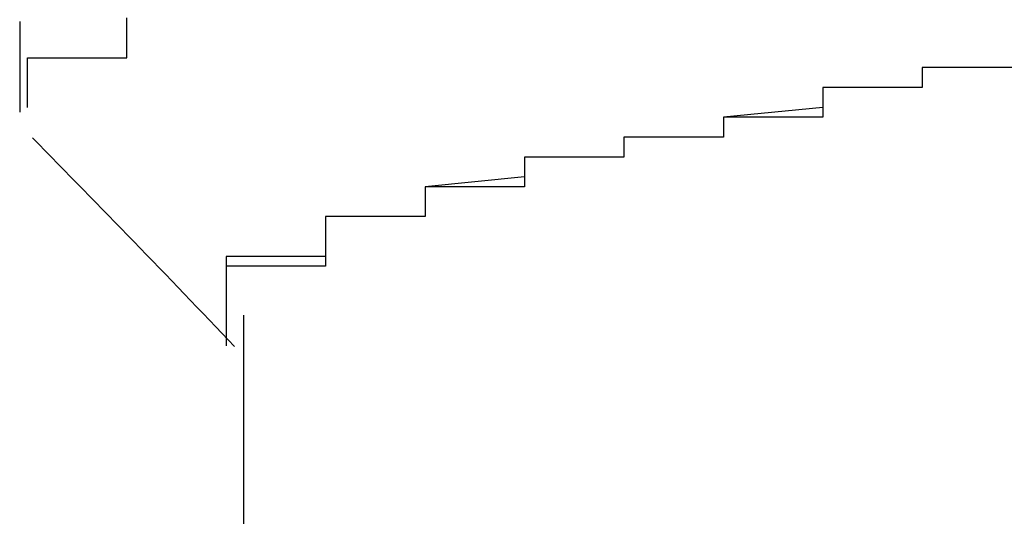
# Model space of a CAD drawing. Extents: x -1086 to 2165, y -1311 to 959.
# Drawn here: x -1030 to -1028, y 791 to 792 of the extents above; entities that cross this region are included whole.
import ezdxf

# ---------------------------------------------------------------- set-up
doc = ezdxf.new("R2010")
doc.units = 0

msp = doc.modelspace()

# ---------------------------------------------------------------- linework, layer by layer
for p, q in [((-1029.6506, 791.9901), (-1029.6506, 791.8072)), ((-1029.4351, 791.977), (-1029.4351, 791.997)), ((-1029.4351, 791.957), (-1029.4351, 791.977)), ((-1029.4351, 791.977), (-1029.4351, 791.977)), ((-1029.4351, 791.977), (-1029.4351, 791.977)), ((-1029.4351, 791.977), (-1029.4351, 791.977)), ((-1029.4351, 791.977), (-1029.4351, 791.977)), ((-1029.4351, 791.937), (-1029.4351, 791.957)), ((-1029.4351, 791.957), (-1029.4351, 791.957)), ((-1029.4351, 791.957), (-1029.4351, 791.957)), ((-1029.4351, 791.957), (-1029.4351, 791.957)), ((-1029.4351, 791.957), (-1029.4351, 791.957)), ((-1029.4351, 791.917), (-1029.4351, 791.937)), ((-1029.4351, 791.937), (-1029.4351, 791.937)), ((-1029.4351, 791.937), (-1029.4351, 791.937)), ((-1029.4351, 791.937), (-1029.4351, 791.937)), ((-1029.4351, 791.937), (-1029.4351, 791.937)), ((-1029.6351, 791.897), (-1029.6351, 791.917)), ((-1029.6351, 791.917), (-1029.6351, 791.917)), ((-1029.6351, 791.917), (-1029.6351, 791.917)), ((-1029.6351, 791.917), (-1029.4351, 791.917)), ((-1029.4351, 791.917), (-1029.4351, 791.917)), ((-1029.6351, 791.877), (-1029.6351, 791.897)), ((-1029.6351, 791.897), (-1029.6351, 791.897)), ((-1029.6351, 791.897), (-1029.6351, 791.897)), ((-1029.6351, 791.897), (-1029.6351, 791.897)), ((-1029.6351, 791.897), (-1029.6351, 791.897)), ((-1027.6351, 791.897), (-1027.8351, 791.897)), ((-1027.8351, 791.897), (-1027.8351, 791.897)), ((-1027.8351, 791.897), (-1027.8351, 791.877)), ((-1027.6351, 791.897), (-1027.8351, 791.897)), ((-1027.8351, 791.897), (-1027.8351, 791.897)), ((-1027.8351, 791.897), (-1027.8351, 791.897)), ((-1027.8351, 791.897), (-1027.8351, 791.897)), ((-1027.8351, 791.897), (-1027.8351, 791.877)), ((-1027.7049, 791.8975), (-1027.705, 791.8975)), ((-1029.6351, 791.857), (-1029.6351, 791.877)), ((-1029.6351, 791.877), (-1029.6351, 791.877)), ((-1029.6351, 791.877), (-1029.6351, 791.877)), ((-1029.6351, 791.877), (-1029.6351, 791.877)), ((-1029.6351, 791.877), (-1029.6351, 791.877)), ((-1027.8351, 791.877), (-1027.8351, 791.877)), ((-1027.8351, 791.877), (-1027.8351, 791.877)), ((-1027.8351, 791.877), (-1027.8351, 791.877)), ((-1027.8351, 791.877), (-1027.8351, 791.877)), ((-1027.8351, 791.877), (-1027.8351, 791.877)), ((-1027.8351, 791.877), (-1027.8351, 791.877)), ((-1027.8351, 791.877), (-1027.8351, 791.857)), ((-1027.8351, 791.877), (-1027.8351, 791.877)), ((-1027.8351, 791.877), (-1027.8351, 791.877)), ((-1027.8351, 791.877), (-1027.8351, 791.877)), ((-1027.8351, 791.877), (-1027.8351, 791.877)), ((-1027.8351, 791.877), (-1027.8351, 791.877)), ((-1027.8351, 791.877), (-1027.8351, 791.877)), ((-1027.8351, 791.877), (-1027.8351, 791.877)), ((-1027.8351, 791.877), (-1027.8351, 791.877)), ((-1027.8351, 791.877), (-1027.8351, 791.877)), ((-1027.8351, 791.877), (-1027.8351, 791.877)), ((-1027.8351, 791.877), (-1027.8351, 791.877)), ((-1027.8351, 791.877), (-1027.8351, 791.877)), ((-1027.8351, 791.877), (-1027.8351, 791.877)), ((-1027.8351, 791.877), (-1027.8351, 791.877)), ((-1027.8351, 791.877), (-1027.8351, 791.877)), ((-1027.8351, 791.877), (-1027.8351, 791.877)), ((-1027.8351, 791.877), (-1027.8351, 791.877)), ((-1027.8351, 791.877), (-1027.8351, 791.877)), ((-1027.8351, 791.877), (-1027.8351, 791.877)), ((-1027.8351, 791.877), (-1027.8351, 791.857)), ((-1029.6351, 791.837), (-1029.6351, 791.857)), ((-1029.6351, 791.857), (-1029.6351, 791.857)), ((-1029.6351, 791.857), (-1029.6351, 791.857)), ((-1029.6351, 791.857), (-1029.6351, 791.857)), ((-1029.6351, 791.857), (-1029.6351, 791.857)), ((-1027.8351, 791.857), (-1028.0351, 791.857)), ((-1028.0351, 791.857), (-1028.0351, 791.837)), ((-1027.8351, 791.857), (-1028.0351, 791.857)), ((-1028.0351, 791.857), (-1028.0351, 791.857)), ((-1028.0351, 791.857), (-1028.0351, 791.837)), ((-1027.8351, 791.857), (-1027.8351, 791.857)), ((-1027.8351, 791.857), (-1027.8351, 791.857)), ((-1027.8351, 791.857), (-1027.8351, 791.857)), ((-1027.8351, 791.857), (-1027.8351, 791.857)), ((-1027.8351, 791.857), (-1027.8351, 791.857)), ((-1027.8351, 791.857), (-1027.8351, 791.857)), ((-1027.8351, 791.857), (-1027.8351, 791.857)), ((-1027.8351, 791.857), (-1027.8351, 791.857)), ((-1027.8351, 791.857), (-1027.8351, 791.857)), ((-1027.8351, 791.857), (-1027.8351, 791.857)), ((-1027.8351, 791.857), (-1027.8351, 791.857)), ((-1027.8351, 791.857), (-1027.8351, 791.857)), ((-1027.8351, 791.857), (-1027.8351, 791.857)), ((-1027.8351, 791.857), (-1027.8351, 791.857)), ((-1027.8351, 791.857), (-1027.8351, 791.857)), ((-1027.8351, 791.857), (-1027.8351, 791.857)), ((-1027.8351, 791.857), (-1027.8351, 791.857)), ((-1027.8351, 791.857), (-1027.8351, 791.857)), ((-1027.8351, 791.857), (-1027.8351, 791.857)), ((-1027.8351, 791.857), (-1027.8351, 791.857)), ((-1027.8351, 791.857), (-1027.8351, 791.857)), ((-1027.8351, 791.857), (-1027.8351, 791.857)), ((-1027.8351, 791.857), (-1027.8351, 791.857)), ((-1027.8351, 791.857), (-1027.8351, 791.857)), ((-1029.6351, 791.817), (-1029.6351, 791.837)), ((-1029.6351, 791.837), (-1029.6351, 791.837)), ((-1029.6351, 791.837), (-1029.6351, 791.837)), ((-1029.6351, 791.837), (-1029.6351, 791.837)), ((-1029.6351, 791.837), (-1029.6351, 791.837)), ((-1028.0351, 791.837), (-1028.0351, 791.837)), ((-1028.0351, 791.837), (-1028.0351, 791.837)), ((-1028.0351, 791.837), (-1028.0351, 791.837)), ((-1028.0351, 791.837), (-1028.0351, 791.837)), ((-1028.0351, 791.837), (-1028.0351, 791.837)), ((-1028.0351, 791.837), (-1028.0351, 791.837)), ((-1028.0351, 791.837), (-1028.0351, 791.837)), ((-1028.0351, 791.837), (-1028.0351, 791.817)), ((-1028.0351, 791.837), (-1028.0351, 791.837)), ((-1028.0351, 791.837), (-1028.0351, 791.837)), ((-1028.0351, 791.837), (-1028.0351, 791.837)), ((-1028.0351, 791.837), (-1028.0351, 791.837)), ((-1028.0351, 791.837), (-1028.0351, 791.837)), ((-1028.0351, 791.837), (-1028.0351, 791.837)), ((-1028.0351, 791.837), (-1028.0351, 791.837)), ((-1028.0351, 791.837), (-1028.0351, 791.837)), ((-1028.0351, 791.837), (-1028.0351, 791.837)), ((-1028.0351, 791.837), (-1028.0351, 791.837)), ((-1028.0351, 791.837), (-1028.0351, 791.837)), ((-1028.0351, 791.837), (-1028.0351, 791.837)), ((-1028.0351, 791.837), (-1028.0351, 791.837)), ((-1028.0351, 791.837), (-1028.0351, 791.837)), ((-1028.0351, 791.837), (-1028.0351, 791.837)), ((-1028.0351, 791.837), (-1028.0351, 791.837)), ((-1028.0351, 791.837), (-1028.0351, 791.837)), ((-1028.0351, 791.837), (-1028.0351, 791.837)), ((-1028.0351, 791.837), (-1028.0351, 791.837)), ((-1028.0351, 791.837), (-1028.0351, 791.817)), ((-1029.6351, 791.817), (-1029.6351, 791.817)), ((-1029.6351, 791.817), (-1029.6351, 791.817)), ((-1029.6351, 791.817), (-1029.6351, 791.817)), ((-1029.6351, 791.817), (-1029.6351, 791.817)), ((-1029.6351, 791.817), (-1029.6351, 791.817)), ((-1028.0351, 791.817), (-1028.2351, 791.797)), ((-1028.0351, 791.817), (-1028.0351, 791.817)), ((-1028.0351, 791.817), (-1028.0351, 791.817)), ((-1028.0351, 791.817), (-1028.0351, 791.817)), ((-1028.0351, 791.817), (-1028.0351, 791.817)), ((-1028.0351, 791.817), (-1028.0351, 791.817)), ((-1028.0351, 791.817), (-1028.0351, 791.817)), ((-1028.0351, 791.817), (-1028.0351, 791.817)), ((-1028.0351, 791.817), (-1028.0351, 791.817)), ((-1028.0351, 791.817), (-1028.0351, 791.817)), ((-1028.0351, 791.817), (-1028.0351, 791.817)), ((-1028.0351, 791.817), (-1028.0351, 791.817)), ((-1028.0351, 791.817), (-1028.0351, 791.817)), ((-1028.0351, 791.817), (-1028.0351, 791.817)), ((-1028.0351, 791.817), (-1028.0351, 791.817)), ((-1028.0351, 791.817), (-1028.0351, 791.817)), ((-1028.0351, 791.817), (-1028.0351, 791.817)), ((-1028.0351, 791.817), (-1028.0351, 791.817)), ((-1028.0351, 791.817), (-1028.0351, 791.817)), ((-1028.0351, 791.817), (-1028.0351, 791.817)), ((-1028.0351, 791.817), (-1028.0351, 791.817)), ((-1028.0351, 791.817), (-1028.0351, 791.817)), ((-1028.0351, 791.817), (-1028.0351, 791.817)), ((-1028.0351, 791.817), (-1028.0351, 791.817)), ((-1028.0351, 791.817), (-1028.0351, 791.817)), ((-1028.0351, 791.817), (-1028.0351, 791.817)), ((-1028.0351, 791.817), (-1028.0351, 791.817)), ((-1028.0351, 791.817), (-1028.0351, 791.797)), ((-1028.2351, 791.797), (-1028.2351, 791.797)), ((-1028.2351, 791.797), (-1028.2351, 791.797)), ((-1028.2351, 791.797), (-1028.2351, 791.797)), ((-1028.2351, 791.797), (-1028.2351, 791.797)), ((-1028.2351, 791.797), (-1028.2351, 791.797)), ((-1028.2351, 791.797), (-1028.2351, 791.797)), ((-1028.2351, 791.797), (-1028.2351, 791.797)), ((-1028.2351, 791.797), (-1028.2351, 791.777)), ((-1028.0351, 791.797), (-1028.2351, 791.797)), ((-1028.2351, 791.797), (-1028.2351, 791.797)), ((-1028.2351, 791.797), (-1028.2351, 791.797)), ((-1028.2351, 791.797), (-1028.2351, 791.797)), ((-1028.2351, 791.797), (-1028.2351, 791.797)), ((-1028.2351, 791.797), (-1028.2351, 791.797)), ((-1028.2351, 791.797), (-1028.2351, 791.797)), ((-1028.2351, 791.797), (-1028.2351, 791.797)), ((-1028.2351, 791.797), (-1028.2351, 791.797)), ((-1028.2351, 791.797), (-1028.2351, 791.797)), ((-1028.2351, 791.797), (-1028.2351, 791.797)), ((-1028.2351, 791.797), (-1028.2351, 791.797)), ((-1028.2351, 791.797), (-1028.2351, 791.797)), ((-1028.2351, 791.797), (-1028.2351, 791.797)), ((-1028.2351, 791.797), (-1028.2351, 791.797)), ((-1028.2351, 791.797), (-1028.2351, 791.797)), ((-1028.2351, 791.797), (-1028.2351, 791.797)), ((-1028.2351, 791.797), (-1028.2351, 791.797)), ((-1028.2351, 791.797), (-1028.2351, 791.777)), ((-1028.0351, 791.797), (-1028.0351, 791.797)), ((-1028.2351, 791.777), (-1028.2351, 791.777)), ((-1028.2351, 791.777), (-1028.2351, 791.777)), ((-1028.2351, 791.777), (-1028.2351, 791.777)), ((-1028.2351, 791.777), (-1028.2351, 791.777)), ((-1028.2351, 791.777), (-1028.2351, 791.777)), ((-1028.2351, 791.777), (-1028.2351, 791.777)), ((-1028.2351, 791.777), (-1028.2351, 791.777)), ((-1028.2351, 791.777), (-1028.2351, 791.757)), ((-1028.2351, 791.777), (-1028.2351, 791.777)), ((-1028.2351, 791.777), (-1028.2351, 791.777)), ((-1028.2351, 791.777), (-1028.2351, 791.777)), ((-1028.2351, 791.777), (-1028.2351, 791.777)), ((-1028.2351, 791.777), (-1028.2351, 791.777)), ((-1028.2351, 791.777), (-1028.2351, 791.777)), ((-1028.2351, 791.777), (-1028.2351, 791.777)), ((-1028.2351, 791.777), (-1028.2351, 791.777)), ((-1028.2351, 791.777), (-1028.2351, 791.777)), ((-1028.2351, 791.777), (-1028.2351, 791.777)), ((-1028.2351, 791.777), (-1028.2351, 791.777)), ((-1028.2351, 791.777), (-1028.2351, 791.777)), ((-1028.2351, 791.777), (-1028.2351, 791.777)), ((-1028.2351, 791.777), (-1028.2351, 791.777)), ((-1028.2351, 791.777), (-1028.2351, 791.777)), ((-1028.2351, 791.777), (-1028.2351, 791.777)), ((-1028.2351, 791.777), (-1028.2351, 791.777)), ((-1028.2351, 791.777), (-1028.2351, 791.777)), ((-1028.2351, 791.777), (-1028.2351, 791.777)), ((-1028.2351, 791.777), (-1028.2351, 791.777)), ((-1028.2351, 791.777), (-1028.2351, 791.757)), ((-1028.2351, 791.757), (-1028.4351, 791.757)), ((-1028.4351, 791.757), (-1028.4351, 791.757)), ((-1028.4351, 791.757), (-1028.4351, 791.757)), ((-1028.4351, 791.757), (-1028.4351, 791.757)), ((-1028.4351, 791.757), (-1028.4351, 791.757)), ((-1028.4351, 791.757), (-1028.4351, 791.757)), ((-1028.4351, 791.757), (-1028.4351, 791.737)), ((-1028.2351, 791.757), (-1028.4351, 791.757)), ((-1028.4351, 791.757), (-1028.4351, 791.757)), ((-1028.4351, 791.757), (-1028.4351, 791.757)), ((-1028.4351, 791.757), (-1028.4351, 791.757)), ((-1028.4351, 791.757), (-1028.4351, 791.757)), ((-1028.4351, 791.757), (-1028.4351, 791.757)), ((-1028.4351, 791.757), (-1028.4351, 791.757)), ((-1028.4351, 791.757), (-1028.4351, 791.757)), ((-1028.4351, 791.757), (-1028.4351, 791.757)), ((-1028.4351, 791.757), (-1028.4351, 791.757)), ((-1028.4351, 791.757), (-1028.4351, 791.757)), ((-1028.4351, 791.757), (-1028.4351, 791.757)), ((-1028.4351, 791.757), (-1028.4351, 791.757)), ((-1028.4351, 791.757), (-1028.4351, 791.737)), ((-1028.2351, 791.757), (-1028.2351, 791.757)), ((-1028.2351, 791.757), (-1028.2351, 791.757)), ((-1028.2351, 791.757), (-1028.2351, 791.757)), ((-1028.2351, 791.757), (-1028.2351, 791.757)), ((-1028.2351, 791.757), (-1028.2351, 791.757)), ((-1028.2351, 791.757), (-1028.2351, 791.757)), ((-1028.4351, 791.737), (-1028.4351, 791.737)), ((-1028.4351, 791.737), (-1028.4351, 791.737)), ((-1028.4351, 791.737), (-1028.4351, 791.737)), ((-1028.4351, 791.737), (-1028.4351, 791.737)), ((-1028.4351, 791.737), (-1028.4351, 791.737)), ((-1028.4351, 791.737), (-1028.4351, 791.737)), ((-1028.4351, 791.737), (-1028.4351, 791.737)), ((-1028.4351, 791.737), (-1028.4351, 791.717)), ((-1028.4351, 791.737), (-1028.4351, 791.737)), ((-1028.4351, 791.737), (-1028.4351, 791.737)), ((-1028.4351, 791.737), (-1028.4351, 791.737)), ((-1028.4351, 791.737), (-1028.4351, 791.737)), ((-1028.4351, 791.737), (-1028.4351, 791.737)), ((-1028.4351, 791.737), (-1028.4351, 791.737)), ((-1028.4351, 791.737), (-1028.4351, 791.737)), ((-1028.4351, 791.737), (-1028.4351, 791.737)), ((-1028.4351, 791.737), (-1028.4351, 791.737)), ((-1028.4351, 791.737), (-1028.4351, 791.737)), ((-1028.4351, 791.737), (-1028.4351, 791.737)), ((-1028.4351, 791.737), (-1028.4351, 791.737)), ((-1028.4351, 791.737), (-1028.4351, 791.737)), ((-1028.4351, 791.737), (-1028.4351, 791.737)), ((-1028.4351, 791.737), (-1028.4351, 791.737)), ((-1028.4351, 791.737), (-1028.4351, 791.737)), ((-1028.4351, 791.737), (-1028.4351, 791.737)), ((-1028.4351, 791.737), (-1028.4351, 791.737)), ((-1028.4351, 791.737), (-1028.4351, 791.737)), ((-1028.4351, 791.737), (-1028.4351, 791.717)), ((-1028.4351, 791.717), (-1028.6351, 791.717)), ((-1028.6351, 791.717), (-1028.6351, 791.717)), ((-1028.6351, 791.717), (-1028.6351, 791.717)), ((-1028.6351, 791.717), (-1028.6351, 791.717)), ((-1028.6351, 791.717), (-1028.6351, 791.697)), ((-1028.4351, 791.717), (-1028.6351, 791.717)), ((-1028.6351, 791.717), (-1028.6351, 791.717)), ((-1028.6351, 791.717), (-1028.6351, 791.717)), ((-1028.6351, 791.717), (-1028.6351, 791.717)), ((-1028.6351, 791.717), (-1028.6351, 791.697)), ((-1028.4351, 791.717), (-1028.4351, 791.717)), ((-1028.4351, 791.717), (-1028.4351, 791.717)), ((-1028.4351, 791.717), (-1028.4351, 791.717)), ((-1028.4351, 791.717), (-1028.4351, 791.717)), ((-1028.4351, 791.717), (-1028.4351, 791.717)), ((-1028.4351, 791.717), (-1028.4351, 791.717)), ((-1028.4351, 791.717), (-1028.4351, 791.717)), ((-1028.4351, 791.717), (-1028.4351, 791.717)), ((-1028.4351, 791.717), (-1028.4351, 791.717)), ((-1028.4351, 791.717), (-1028.4351, 791.717)), ((-1028.4351, 791.717), (-1028.4351, 791.717)), ((-1028.4351, 791.717), (-1028.4351, 791.717)), ((-1028.4351, 791.717), (-1028.4351, 791.717)), ((-1028.4351, 791.717), (-1028.4351, 791.717)), ((-1028.4351, 791.717), (-1028.4351, 791.717)), ((-1028.4351, 791.717), (-1028.4351, 791.717)), ((-1028.4351, 791.717), (-1028.4351, 791.717)), ((-1028.4351, 791.717), (-1028.4351, 791.717)), ((-1028.4351, 791.717), (-1028.4351, 791.717)), ((-1028.6351, 791.697), (-1028.6351, 791.697)), ((-1028.6351, 791.697), (-1028.6351, 791.697)), ((-1028.6351, 791.697), (-1028.6351, 791.697)), ((-1028.6351, 791.697), (-1028.6351, 791.697)), ((-1028.6351, 791.697), (-1028.6351, 791.697)), ((-1028.6351, 791.697), (-1028.6351, 791.697)), ((-1028.6351, 791.697), (-1028.6351, 791.677)), ((-1028.6351, 791.697), (-1028.6351, 791.697)), ((-1028.6351, 791.697), (-1028.6351, 791.697)), ((-1028.6351, 791.697), (-1028.6351, 791.697)), ((-1028.6351, 791.697), (-1028.6351, 791.697)), ((-1028.6351, 791.697), (-1028.6351, 791.697)), ((-1028.6351, 791.697), (-1028.6351, 791.697)), ((-1028.6351, 791.697), (-1028.6351, 791.697)), ((-1028.6351, 791.697), (-1028.6351, 791.697)), ((-1028.6351, 791.697), (-1028.6351, 791.697)), ((-1028.6351, 791.697), (-1028.6351, 791.697)), ((-1028.6351, 791.697), (-1028.6351, 791.697)), ((-1028.6351, 791.697), (-1028.6351, 791.697)), ((-1028.6351, 791.697), (-1028.6351, 791.697)), ((-1028.6351, 791.697), (-1028.6351, 791.697)), ((-1028.6351, 791.697), (-1028.6351, 791.697)), ((-1028.6351, 791.697), (-1028.6351, 791.697)), ((-1028.6351, 791.697), (-1028.6351, 791.697)), ((-1028.6351, 791.697), (-1028.6351, 791.697)), ((-1028.6351, 791.697), (-1028.6351, 791.697)), ((-1028.6351, 791.697), (-1028.6351, 791.677)), ((-1028.6351, 791.677), (-1028.8351, 791.657)), ((-1028.6351, 791.677), (-1028.6351, 791.677)), ((-1028.6351, 791.677), (-1028.6351, 791.677)), ((-1028.6351, 791.677), (-1028.6351, 791.677)), ((-1028.6351, 791.677), (-1028.6351, 791.677)), ((-1028.6351, 791.677), (-1028.6351, 791.677)), ((-1028.6351, 791.677), (-1028.6351, 791.677)), ((-1028.6351, 791.677), (-1028.6351, 791.677)), ((-1028.6351, 791.677), (-1028.6351, 791.677)), ((-1028.6351, 791.677), (-1028.6351, 791.677)), ((-1028.6351, 791.677), (-1028.6351, 791.677)), ((-1028.6351, 791.677), (-1028.6351, 791.677)), ((-1028.6351, 791.677), (-1028.6351, 791.677)), ((-1028.6351, 791.677), (-1028.6351, 791.677)), ((-1028.6351, 791.677), (-1028.6351, 791.677)), ((-1028.6351, 791.677), (-1028.6351, 791.677)), ((-1028.6351, 791.677), (-1028.6351, 791.677)), ((-1028.6351, 791.677), (-1028.6351, 791.677)), ((-1028.6351, 791.677), (-1028.6351, 791.677)), ((-1028.6351, 791.677), (-1028.6351, 791.677)), ((-1028.6351, 791.677), (-1028.6351, 791.677)), ((-1028.6351, 791.677), (-1028.6351, 791.677)), ((-1028.6351, 791.677), (-1028.6351, 791.677)), ((-1028.6351, 791.677), (-1028.6351, 791.677)), ((-1028.6351, 791.677), (-1028.6351, 791.677)), ((-1028.6351, 791.677), (-1028.6351, 791.677)), ((-1028.6351, 791.677), (-1028.6351, 791.677)), ((-1028.6351, 791.677), (-1028.6351, 791.677)), ((-1028.6351, 791.677), (-1028.6351, 791.657)), ((-1028.8351, 791.657), (-1028.8351, 791.657)), ((-1028.8351, 791.657), (-1028.8351, 791.657)), ((-1028.8351, 791.657), (-1028.8351, 791.657)), ((-1028.8351, 791.657), (-1028.8351, 791.657)), ((-1028.8351, 791.657), (-1028.8351, 791.657)), ((-1028.8351, 791.657), (-1028.8351, 791.657)), ((-1028.8351, 791.657), (-1028.8351, 791.657)), ((-1028.8351, 791.657), (-1028.8351, 791.637)), ((-1028.6351, 791.657), (-1028.8351, 791.657)), ((-1028.8351, 791.657), (-1028.8351, 791.657)), ((-1028.8351, 791.657), (-1028.8351, 791.657)), ((-1028.8351, 791.657), (-1028.8351, 791.657)), ((-1028.8351, 791.657), (-1028.8351, 791.657)), ((-1028.8351, 791.657), (-1028.8351, 791.657)), ((-1028.8351, 791.657), (-1028.8351, 791.657)), ((-1028.8351, 791.657), (-1028.8351, 791.657)), ((-1028.8351, 791.657), (-1028.8351, 791.657)), ((-1028.8351, 791.657), (-1028.8351, 791.637)), ((-1028.6351, 791.657), (-1028.6351, 791.657)), ((-1028.6351, 791.657), (-1028.6351, 791.657)), ((-1028.6351, 791.657), (-1028.6351, 791.657)), ((-1028.6351, 791.657), (-1028.6351, 791.657)), ((-1028.6351, 791.657), (-1028.6351, 791.657)), ((-1028.6351, 791.657), (-1028.6351, 791.657)), ((-1028.6351, 791.657), (-1028.6351, 791.657)), ((-1028.6351, 791.657), (-1028.6351, 791.657)), ((-1028.6351, 791.657), (-1028.6351, 791.657)), ((-1028.6351, 791.657), (-1028.6351, 791.657)), ((-1028.8351, 791.637), (-1028.8351, 791.637)), ((-1028.8351, 791.637), (-1028.8351, 791.637)), ((-1028.8351, 791.637), (-1028.8351, 791.637)), ((-1028.8351, 791.637), (-1028.8351, 791.637)), ((-1028.8351, 791.637), (-1028.8351, 791.637)), ((-1028.8351, 791.637), (-1028.8351, 791.637)), ((-1028.8351, 791.637), (-1028.8351, 791.617)), ((-1028.8351, 791.637), (-1028.8351, 791.637)), ((-1028.8351, 791.637), (-1028.8351, 791.637)), ((-1028.8351, 791.637), (-1028.8351, 791.637)), ((-1028.8351, 791.637), (-1028.8351, 791.637)), ((-1028.8351, 791.637), (-1028.8351, 791.637)), ((-1028.8351, 791.637), (-1028.8351, 791.637)), ((-1028.8351, 791.637), (-1028.8351, 791.637)), ((-1028.8351, 791.637), (-1028.8351, 791.637)), ((-1028.8351, 791.637), (-1028.8351, 791.637)), ((-1028.8351, 791.637), (-1028.8351, 791.637)), ((-1028.8351, 791.637), (-1028.8351, 791.637)), ((-1028.8351, 791.637), (-1028.8351, 791.637)), ((-1028.8351, 791.637), (-1028.8351, 791.637)), ((-1028.8351, 791.637), (-1028.8351, 791.637)), ((-1028.8351, 791.637), (-1028.8351, 791.637)), ((-1028.8351, 791.637), (-1028.8351, 791.637)), ((-1028.8351, 791.637), (-1028.8351, 791.637)), ((-1028.8351, 791.637), (-1028.8351, 791.637)), ((-1028.8351, 791.637), (-1028.8351, 791.637)), ((-1028.8351, 791.637), (-1028.8351, 791.637)), ((-1028.8351, 791.637), (-1028.8351, 791.617)), ((-1028.8351, 791.617), (-1028.8351, 791.617)), ((-1028.8351, 791.617), (-1028.8351, 791.617)), ((-1028.8351, 791.617), (-1028.8351, 791.617)), ((-1028.8351, 791.617), (-1028.8351, 791.617)), ((-1028.8351, 791.617), (-1028.8351, 791.617)), ((-1028.8351, 791.617), (-1028.8351, 791.617)), ((-1028.8351, 791.617), (-1028.8351, 791.617)), ((-1028.8351, 791.617), (-1028.8351, 791.597)), ((-1028.8351, 791.617), (-1028.8351, 791.617)), ((-1028.8351, 791.617), (-1028.8351, 791.617)), ((-1028.8351, 791.617), (-1028.8351, 791.617)), ((-1028.8351, 791.617), (-1028.8351, 791.617)), ((-1028.8351, 791.617), (-1028.8351, 791.617)), ((-1028.8351, 791.617), (-1028.8351, 791.617)), ((-1028.8351, 791.617), (-1028.8351, 791.617)), ((-1028.8351, 791.617), (-1028.8351, 791.617)), ((-1028.8351, 791.617), (-1028.8351, 791.617)), ((-1028.8351, 791.617), (-1028.8351, 791.617)), ((-1028.8351, 791.617), (-1028.8351, 791.617)), ((-1028.8351, 791.617), (-1028.8351, 791.617)), ((-1028.8351, 791.617), (-1028.8351, 791.617)), ((-1028.8351, 791.617), (-1028.8351, 791.617)), ((-1028.8351, 791.617), (-1028.8351, 791.617)), ((-1028.8351, 791.617), (-1028.8351, 791.617)), ((-1028.8351, 791.617), (-1028.8351, 791.617)), ((-1028.8351, 791.617), (-1028.8351, 791.617)), ((-1028.8351, 791.617), (-1028.8351, 791.617)), ((-1028.8351, 791.617), (-1028.8351, 791.597)), ((-1028.8351, 791.597), (-1029.0351, 791.597)), ((-1029.0351, 791.597), (-1029.0351, 791.597)), ((-1029.0351, 791.597), (-1029.0351, 791.597)), ((-1029.0351, 791.597), (-1029.0351, 791.597)), ((-1029.0351, 791.597), (-1029.0351, 791.597)), ((-1029.0351, 791.597), (-1029.0351, 791.597)), ((-1029.0351, 791.597), (-1029.0351, 791.577)), ((-1028.8351, 791.597), (-1029.0351, 791.597)), ((-1029.0351, 791.597), (-1029.0351, 791.597)), ((-1029.0351, 791.597), (-1029.0351, 791.597)), ((-1029.0351, 791.597), (-1029.0351, 791.577)), ((-1028.8351, 791.597), (-1028.8351, 791.597)), ((-1028.8351, 791.597), (-1028.8351, 791.597)), ((-1028.8351, 791.597), (-1028.8351, 791.597)), ((-1028.8351, 791.597), (-1028.8351, 791.597)), ((-1028.8351, 791.597), (-1028.8351, 791.597)), ((-1028.8351, 791.597), (-1028.8351, 791.597)), ((-1028.8351, 791.597), (-1028.8351, 791.597)), ((-1028.8351, 791.597), (-1028.8351, 791.597)), ((-1028.8351, 791.597), (-1028.8351, 791.597)), ((-1028.8351, 791.597), (-1028.8351, 791.597)), ((-1028.8351, 791.597), (-1028.8351, 791.597)), ((-1028.8351, 791.597), (-1028.8351, 791.597)), ((-1028.8351, 791.597), (-1028.8351, 791.597)), ((-1028.8351, 791.597), (-1028.8351, 791.597)), ((-1028.8351, 791.597), (-1028.8351, 791.597)), ((-1028.8351, 791.597), (-1028.8351, 791.597)), ((-1029.0351, 791.577), (-1029.0351, 791.577)), ((-1029.0351, 791.577), (-1029.0351, 791.577)), ((-1029.0351, 791.577), (-1029.0351, 791.577)), ((-1029.0351, 791.577), (-1029.0351, 791.577)), ((-1029.0351, 791.577), (-1029.0351, 791.577)), ((-1029.0351, 791.577), (-1029.0351, 791.577)), ((-1029.0351, 791.577), (-1029.0351, 791.577)), ((-1029.0351, 791.577), (-1029.0351, 791.557)), ((-1029.0351, 791.577), (-1029.0351, 791.577)), ((-1029.0351, 791.577), (-1029.0351, 791.577)), ((-1029.0351, 791.577), (-1029.0351, 791.577)), ((-1029.0351, 791.577), (-1029.0351, 791.577)), ((-1029.0351, 791.577), (-1029.0351, 791.577)), ((-1029.0351, 791.577), (-1029.0351, 791.577)), ((-1029.0351, 791.577), (-1029.0351, 791.577)), ((-1029.0351, 791.577), (-1029.0351, 791.577)), ((-1029.0351, 791.577), (-1029.0351, 791.577)), ((-1029.0351, 791.577), (-1029.0351, 791.577)), ((-1029.0351, 791.577), (-1029.0351, 791.577)), ((-1029.0351, 791.577), (-1029.0351, 791.577)), ((-1029.0351, 791.577), (-1029.0351, 791.577)), ((-1029.0351, 791.577), (-1029.0351, 791.577)), ((-1029.0351, 791.577), (-1029.0351, 791.577)), ((-1029.0351, 791.577), (-1029.0351, 791.577)), ((-1029.0351, 791.577), (-1029.0351, 791.577)), ((-1029.0351, 791.577), (-1029.0351, 791.577)), ((-1029.0351, 791.577), (-1029.0351, 791.577)), ((-1029.0351, 791.577), (-1029.0351, 791.577)), ((-1029.0351, 791.577), (-1029.0351, 791.557)), ((-1029.0351, 791.557), (-1029.0351, 791.557)), ((-1029.0351, 791.557), (-1029.0351, 791.557)), ((-1029.0351, 791.557), (-1029.0351, 791.557)), ((-1029.0351, 791.557), (-1029.0351, 791.557)), ((-1029.0351, 791.557), (-1029.0351, 791.557)), ((-1029.0351, 791.557), (-1029.0351, 791.557)), ((-1029.0351, 791.557), (-1029.0351, 791.557)), ((-1029.0351, 791.557), (-1029.0351, 791.537)), ((-1029.0351, 791.557), (-1029.0351, 791.557)), ((-1029.0351, 791.557), (-1029.0351, 791.557)), ((-1029.0351, 791.557), (-1029.0351, 791.557)), ((-1029.0351, 791.557), (-1029.0351, 791.557)), ((-1029.0351, 791.557), (-1029.0351, 791.557)), ((-1029.0351, 791.557), (-1029.0351, 791.557)), ((-1029.0351, 791.557), (-1029.0351, 791.557)), ((-1029.0351, 791.557), (-1029.0351, 791.557)), ((-1029.0351, 791.557), (-1029.0351, 791.557)), ((-1029.0351, 791.557), (-1029.0351, 791.557)), ((-1029.0351, 791.557), (-1029.0351, 791.557)), ((-1029.0351, 791.557), (-1029.0351, 791.557)), ((-1029.0351, 791.557), (-1029.0351, 791.557)), ((-1029.0351, 791.557), (-1029.0351, 791.557)), ((-1029.0351, 791.557), (-1029.0351, 791.557)), ((-1029.0351, 791.557), (-1029.0351, 791.557)), ((-1029.0351, 791.557), (-1029.0351, 791.557)), ((-1029.0351, 791.557), (-1029.0351, 791.557)), ((-1029.0351, 791.557), (-1029.0351, 791.557)), ((-1029.0351, 791.557), (-1029.0351, 791.537)), ((-1029.0351, 791.537), (-1029.0351, 791.537)), ((-1029.0351, 791.537), (-1029.0351, 791.537)), ((-1029.0351, 791.537), (-1029.0351, 791.537)), ((-1029.0351, 791.537), (-1029.0351, 791.537)), ((-1029.0351, 791.537), (-1029.0351, 791.537)), ((-1029.0351, 791.537), (-1029.0351, 791.537)), ((-1029.0351, 791.537), (-1029.0351, 791.517)), ((-1029.0351, 791.537), (-1029.0351, 791.537)), ((-1029.0351, 791.537), (-1029.0351, 791.537)), ((-1029.0351, 791.537), (-1029.0351, 791.537)), ((-1029.0351, 791.537), (-1029.0351, 791.537)), ((-1029.0351, 791.537), (-1029.0351, 791.537)), ((-1029.0351, 791.537), (-1029.0351, 791.537)), ((-1029.0351, 791.537), (-1029.0351, 791.537)), ((-1029.0351, 791.537), (-1029.0351, 791.537)), ((-1029.0351, 791.537), (-1029.0351, 791.537)), ((-1029.0351, 791.537), (-1029.0351, 791.537)), ((-1029.0351, 791.537), (-1029.0351, 791.537)), ((-1029.0351, 791.537), (-1029.0351, 791.537)), ((-1029.0351, 791.537), (-1029.0351, 791.537)), ((-1029.0351, 791.537), (-1029.0351, 791.537)), ((-1029.0351, 791.537), (-1029.0351, 791.537)), ((-1029.0351, 791.537), (-1029.0351, 791.537)), ((-1029.0351, 791.537), (-1029.0351, 791.537)), ((-1029.0351, 791.537), (-1029.0351, 791.537)), ((-1029.0351, 791.537), (-1029.0351, 791.537)), ((-1029.0351, 791.537), (-1029.0351, 791.537)), ((-1029.0351, 791.537), (-1029.0351, 791.517)), ((-1029.0351, 791.517), (-1029.2351, 791.517)), ((-1029.2351, 791.517), (-1029.2351, 791.517)), ((-1029.2351, 791.517), (-1029.2351, 791.517)), ((-1029.2351, 791.517), (-1029.2351, 791.517)), ((-1029.2351, 791.517), (-1029.2351, 791.517)), ((-1029.2351, 791.517), (-1029.2351, 791.497)), ((-1029.0351, 791.517), (-1029.0351, 791.517)), ((-1029.0351, 791.517), (-1029.0351, 791.517)), ((-1029.0351, 791.517), (-1029.0351, 791.517)), ((-1029.0351, 791.517), (-1029.0351, 791.517)), ((-1029.0351, 791.517), (-1029.0351, 791.517)), ((-1029.0351, 791.517), (-1029.0351, 791.517)), ((-1029.0351, 791.517), (-1029.0351, 791.517)), ((-1029.0351, 791.517), (-1029.0351, 791.517)), ((-1029.0351, 791.517), (-1029.0351, 791.517)), ((-1029.0351, 791.517), (-1029.0351, 791.517)), ((-1029.0351, 791.517), (-1029.0351, 791.517)), ((-1029.0351, 791.517), (-1029.0351, 791.517)), ((-1029.0351, 791.517), (-1029.0351, 791.517)), ((-1029.0351, 791.517), (-1029.0351, 791.517)), ((-1029.0351, 791.517), (-1029.0351, 791.517)), ((-1029.0351, 791.517), (-1029.0351, 791.517)), ((-1029.0351, 791.517), (-1029.0351, 791.517)), ((-1029.0351, 791.517), (-1029.0351, 791.517)), ((-1029.0351, 791.517), (-1029.0351, 791.517)), ((-1029.0351, 791.517), (-1029.0351, 791.517)), ((-1029.0351, 791.517), (-1029.0351, 791.517)), ((-1029.0351, 791.517), (-1029.0351, 791.497)), ((-1029.2351, 791.497), (-1029.2351, 791.497)), ((-1029.2351, 791.497), (-1029.2351, 791.497)), ((-1029.2351, 791.497), (-1029.2351, 791.497)), ((-1029.2351, 791.497), (-1029.2351, 791.497)), ((-1029.2351, 791.497), (-1029.2351, 791.497)), ((-1029.2351, 791.497), (-1029.2351, 791.497)), ((-1029.2351, 791.497), (-1029.2351, 791.497)), ((-1029.2351, 791.497), (-1029.2351, 791.477)), ((-1029.0351, 791.497), (-1029.2351, 791.497)), ((-1029.2351, 791.497), (-1029.2351, 791.497)), ((-1029.2351, 791.497), (-1029.2351, 791.497)), ((-1029.2351, 791.497), (-1029.2351, 791.497)), ((-1029.2351, 791.497), (-1029.2351, 791.497)), ((-1029.2351, 791.497), (-1029.2351, 791.497)), ((-1029.2351, 791.497), (-1029.2351, 791.477)), ((-1029.0351, 791.497), (-1029.0351, 791.497)), ((-1029.0351, 791.497), (-1029.0351, 791.497)), ((-1029.0351, 791.497), (-1029.0351, 791.497)), ((-1029.0351, 791.497), (-1029.0351, 791.497)), ((-1029.0351, 791.497), (-1029.0351, 791.497)), ((-1029.0351, 791.497), (-1029.0351, 791.497)), ((-1029.0351, 791.497), (-1029.0351, 791.497)), ((-1029.0351, 791.497), (-1029.0351, 791.497)), ((-1029.0351, 791.497), (-1029.0351, 791.497)), ((-1029.0351, 791.497), (-1029.0351, 791.497)), ((-1029.0351, 791.497), (-1029.0351, 791.497)), ((-1029.0351, 791.497), (-1029.0351, 791.497)), ((-1029.0351, 791.497), (-1029.0351, 791.497)), ((-1029.0351, 791.497), (-1029.0351, 791.497)), ((-1029.2351, 791.477), (-1029.2351, 791.477)), ((-1029.2351, 791.477), (-1029.2351, 791.477)), ((-1029.2351, 791.477), (-1029.2351, 791.477)), ((-1029.2351, 791.477), (-1029.2351, 791.477)), ((-1029.2351, 791.477), (-1029.2351, 791.477)), ((-1029.2351, 791.477), (-1029.2351, 791.477)), ((-1029.2351, 791.477), (-1029.2351, 791.457)), ((-1029.2351, 791.477), (-1029.2351, 791.477)), ((-1029.2351, 791.477), (-1029.2351, 791.477)), ((-1029.2351, 791.477), (-1029.2351, 791.477)), ((-1029.2351, 791.477), (-1029.2351, 791.477)), ((-1029.2351, 791.477), (-1029.2351, 791.477)), ((-1029.2351, 791.477), (-1029.2351, 791.477)), ((-1029.2351, 791.477), (-1029.2351, 791.477)), ((-1029.2351, 791.477), (-1029.2351, 791.477)), ((-1029.2351, 791.477), (-1029.2351, 791.477)), ((-1029.2351, 791.477), (-1029.2351, 791.477)), ((-1029.2351, 791.477), (-1029.2351, 791.477)), ((-1029.2351, 791.477), (-1029.2351, 791.477)), ((-1029.2351, 791.477), (-1029.2351, 791.477)), ((-1029.2351, 791.477), (-1029.2351, 791.477)), ((-1029.2351, 791.477), (-1029.2351, 791.477)), ((-1029.2351, 791.477), (-1029.2351, 791.477)), ((-1029.2351, 791.477), (-1029.2351, 791.477)), ((-1029.2351, 791.477), (-1029.2351, 791.477)), ((-1029.2351, 791.477), (-1029.2351, 791.477)), ((-1029.2351, 791.477), (-1029.2351, 791.457)), ((-1029.2351, 791.457), (-1029.2351, 791.457)), ((-1029.2351, 791.457), (-1029.2351, 791.457)), ((-1029.2351, 791.457), (-1029.2351, 791.457)), ((-1029.2351, 791.457), (-1029.2351, 791.457)), ((-1029.2351, 791.457), (-1029.2351, 791.457)), ((-1029.2351, 791.457), (-1029.2351, 791.457)), ((-1029.2351, 791.457), (-1029.2351, 791.457)), ((-1029.2351, 791.457), (-1029.2351, 791.437)), ((-1029.2351, 791.457), (-1029.2351, 791.457)), ((-1029.2351, 791.457), (-1029.2351, 791.457)), ((-1029.2351, 791.457), (-1029.2351, 791.457)), ((-1029.2351, 791.457), (-1029.2351, 791.457)), ((-1029.2351, 791.457), (-1029.2351, 791.457)), ((-1029.2351, 791.457), (-1029.2351, 791.457)), ((-1029.2351, 791.457), (-1029.2351, 791.457)), ((-1029.2351, 791.457), (-1029.2351, 791.457)), ((-1029.2351, 791.457), (-1029.2351, 791.457)), ((-1029.2351, 791.457), (-1029.2351, 791.457)), ((-1029.2351, 791.457), (-1029.2351, 791.457)), ((-1029.2351, 791.457), (-1029.2351, 791.457)), ((-1029.2351, 791.457), (-1029.2351, 791.457)), ((-1029.2351, 791.457), (-1029.2351, 791.457)), ((-1029.2351, 791.457), (-1029.2351, 791.457)), ((-1029.2351, 791.457), (-1029.2351, 791.457)), ((-1029.2351, 791.457), (-1029.2351, 791.457)), ((-1029.2351, 791.457), (-1029.2351, 791.457)), ((-1029.2351, 791.457), (-1029.2351, 791.457)), ((-1029.2351, 791.457), (-1029.2351, 791.457)), ((-1029.2351, 791.457), (-1029.2351, 791.437)), ((-1029.2351, 791.437), (-1029.2351, 791.437)), ((-1029.2351, 791.437), (-1029.2351, 791.437)), ((-1029.2351, 791.437), (-1029.2351, 791.437)), ((-1029.2351, 791.437), (-1029.2351, 791.437)), ((-1029.2351, 791.437), (-1029.2351, 791.437)), ((-1029.2351, 791.437), (-1029.2351, 791.437)), ((-1029.2351, 791.437), (-1029.2351, 791.437)), ((-1029.2351, 791.437), (-1029.2351, 791.417)), ((-1029.2351, 791.437), (-1029.2351, 791.437)), ((-1029.2351, 791.437), (-1029.2351, 791.437)), ((-1029.2351, 791.437), (-1029.2351, 791.437)), ((-1029.2351, 791.437), (-1029.2351, 791.437)), ((-1029.2351, 791.437), (-1029.2351, 791.437)), ((-1029.2351, 791.437), (-1029.2351, 791.437)), ((-1029.2351, 791.437), (-1029.2351, 791.437)), ((-1029.2351, 791.437), (-1029.2351, 791.437)), ((-1029.2351, 791.437), (-1029.2351, 791.437)), ((-1029.2351, 791.437), (-1029.2351, 791.437)), ((-1029.2351, 791.437), (-1029.2351, 791.437)), ((-1029.2351, 791.437), (-1029.2351, 791.437)), ((-1029.2351, 791.437), (-1029.2351, 791.437)), ((-1029.2351, 791.437), (-1029.2351, 791.437)), ((-1029.2351, 791.437), (-1029.2351, 791.437)), ((-1029.2351, 791.437), (-1029.2351, 791.437)), ((-1029.2351, 791.437), (-1029.2351, 791.437)), ((-1029.2351, 791.437), (-1029.2351, 791.437)), ((-1029.2351, 791.437), (-1029.2351, 791.437)), ((-1029.2351, 791.437), (-1029.2351, 791.417)), ((-1029.2351, 791.417), (-1029.2351, 791.417)), ((-1029.2351, 791.417), (-1029.2351, 791.417)), ((-1029.2351, 791.417), (-1029.2351, 791.417)), ((-1029.2351, 791.417), (-1029.2351, 791.417)), ((-1029.2351, 791.417), (-1029.2351, 791.417)), ((-1029.2351, 791.417), (-1029.2351, 791.417)), ((-1029.2351, 791.417), (-1029.2351, 791.397)), ((-1029.2351, 791.417), (-1029.2351, 791.417)), ((-1029.2351, 791.417), (-1029.2351, 791.417)), ((-1029.2351, 791.417), (-1029.2351, 791.417)), ((-1029.2351, 791.417), (-1029.2351, 791.417)), ((-1029.2351, 791.417), (-1029.2351, 791.417)), ((-1029.2351, 791.417), (-1029.2351, 791.417)), ((-1029.2351, 791.417), (-1029.2351, 791.417)), ((-1029.2351, 791.417), (-1029.2351, 791.417)), ((-1029.2351, 791.417), (-1029.2351, 791.417)), ((-1029.2351, 791.417), (-1029.2351, 791.417)), ((-1029.2351, 791.417), (-1029.2351, 791.417)), ((-1029.2351, 791.417), (-1029.2351, 791.417)), ((-1029.2351, 791.417), (-1029.2351, 791.417)), ((-1029.2351, 791.417), (-1029.2351, 791.417)), ((-1029.2351, 791.417), (-1029.2351, 791.417)), ((-1029.2351, 791.417), (-1029.2351, 791.417)), ((-1029.2351, 791.417), (-1029.2351, 791.417)), ((-1029.2351, 791.417), (-1029.2351, 791.417)), ((-1029.2351, 791.417), (-1029.2351, 791.417)), ((-1029.2351, 791.417), (-1029.2351, 791.397)), ((-1029.2351, 791.397), (-1029.2351, 791.397)), ((-1029.2351, 791.397), (-1029.2351, 791.397)), ((-1029.2351, 791.397), (-1029.2351, 791.397)), ((-1029.2351, 791.397), (-1029.2351, 791.397)), ((-1029.2351, 791.397), (-1029.2351, 791.397)), ((-1029.2351, 791.397), (-1029.2351, 791.397)), ((-1029.2351, 791.397), (-1029.2351, 791.397)), ((-1029.2351, 791.397), (-1029.2351, 791.377)), ((-1029.2351, 791.397), (-1029.2351, 791.397)), ((-1029.2351, 791.397), (-1029.2351, 791.397)), ((-1029.2351, 791.397), (-1029.2351, 791.397)), ((-1029.2351, 791.397), (-1029.2351, 791.397)), ((-1029.2351, 791.397), (-1029.2351, 791.397)), ((-1029.2351, 791.397), (-1029.2351, 791.397)), ((-1029.2351, 791.397), (-1029.2351, 791.397)), ((-1029.2351, 791.397), (-1029.2351, 791.397)), ((-1029.2351, 791.397), (-1029.2351, 791.397)), ((-1029.2006, 791.3984), (-1029.2006, 790.4632)), ((-1029.2351, 791.377), (-1029.2351, 791.377)), ((-1029.2351, 791.377), (-1029.2351, 791.377)), ((-1029.2351, 791.377), (-1029.2351, 791.377)), ((-1029.2351, 791.377), (-1029.2351, 791.377)), ((-1029.2351, 791.377), (-1029.2351, 791.377)), ((-1029.2351, 791.377), (-1029.2351, 791.377)), ((-1029.2351, 791.377), (-1029.2351, 791.377)), ((-1029.2351, 791.377), (-1029.2351, 791.357)), ((-1029.2351, 791.357), (-1029.2351, 791.357)), ((-1029.2351, 791.357), (-1029.2351, 791.357)), ((-1029.2351, 791.357), (-1029.2351, 791.357)), ((-1029.2351, 791.357), (-1029.2351, 791.357)), ((-1029.2351, 791.357), (-1029.2351, 791.357)), ((-1029.2351, 791.357), (-1029.2351, 791.357)), ((-1029.2351, 791.357), (-1029.2351, 791.337)), ((-1029.2351, 791.337), (-1029.2351, 791.337)), ((-1029.2351, 791.337), (-1029.2351, 791.337)), ((-1029.2351, 791.337), (-1029.2351, 791.337)), ((-1029.2351, 791.337), (-1029.2351, 791.337))]:
    msp.add_line(p, q)
msp.add_arc((-1053.1776, 768.5517), 33.0628, 43.56003, 44.57272)

doc.saveas('drawing.dxf')
